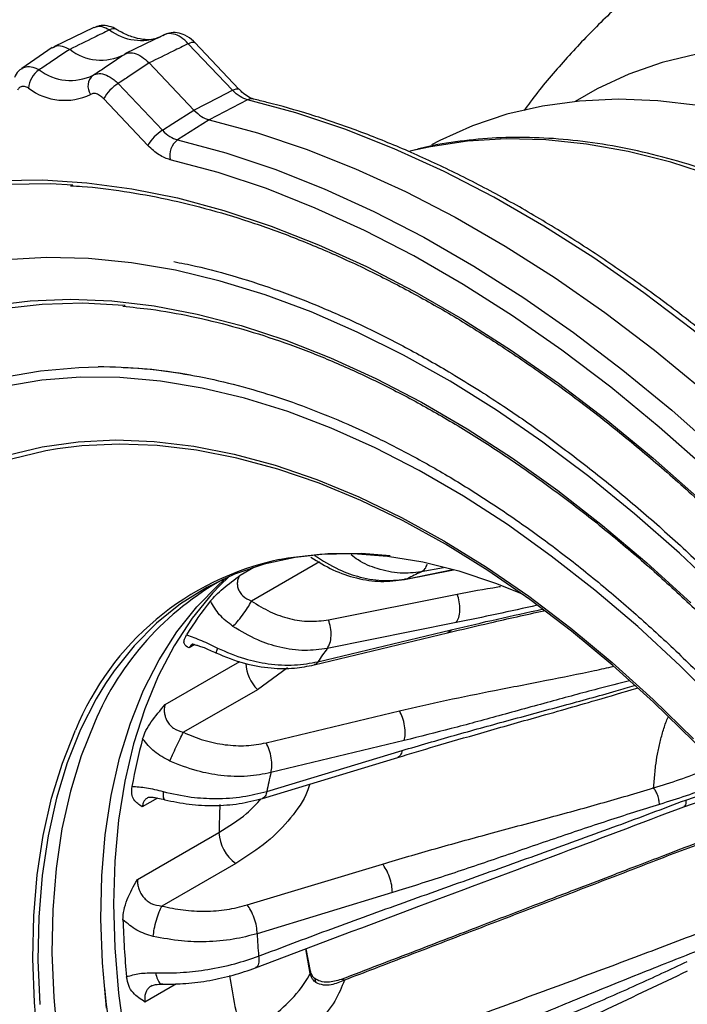
# Model space of a CAD drawing. Units: inches. Extents: x 0.7 to 21.3, y 0.7 to 16.3.
# Drawn here: x 12.5 to 13.8, y 11.6 to 13.5 of the extents above; entities that cross this region are included whole.
import ezdxf

# ---------------------------------------------------------------- set-up
doc = ezdxf.new("R2010")
doc.units = ezdxf.units.IN
doc.header["$MEASUREMENT"] = 0

msp = doc.modelspace()

# ---------------------------------------------------------------- linework, layer by layer
at = {"color": 7, "linetype": 'Continuous', "lineweight": 25}
for p, q in [((12.6276, 13.4964), (12.5495, 13.459)), ((12.7645, 13.4826), (12.6881, 13.4452)), ((12.5466, 13.4573), (12.4874, 13.4169)), ((12.8976, 13.3742), (12.8115, 13.465)), ((12.9101, 13.3763), (12.8241, 13.4671)), ((12.8224, 13.3354), (12.7352, 13.4275)), ((12.6748, 13.3873), (12.7611, 13.2962)), ((12.7328, 13.2667), (12.6466, 13.3578)), ((12.9269, 13.3554), (12.8518, 13.3166)), ((12.8518, 13.3166), (12.7904, 13.2775)), ((13.2325, 12.4207), (13.3279, 12.4398)), ((12.8902, 12.4263), (12.8735, 12.41)), ((13.0844, 12.3422), (13.3353, 12.3923)), ((13.0638, 12.2605), (13.3233, 12.3228)), ((13.3332, 12.3368), (13.0821, 12.2866)), ((13.0566, 12.2544), (13.3161, 12.3169)), ((12.9459, 12.2061), (12.8019, 12.123)), ((12.963, 12.1026), (13.2226, 12.165)), ((13.2321, 12.1071), (12.9724, 12.0444)), ((12.956, 11.9943), (13.2195, 12.0741)), ((12.9643, 12.0078), (13.2277, 12.0874)), ((13.7767, 11.9781), (13.8832, 12.0142)), ((12.7122, 11.836), (12.8712, 11.9278)), ((12.9039, 11.8676), (12.7599, 11.7844)), ((12.926, 11.7865), (13.1895, 11.8663)), ((13.2091, 11.8107), (12.9456, 11.7306)), ((13.0496, 11.6578), (13.0408, 11.7012))]:
    msp.add_line(p, q, dxfattribs=at)
at = {"color": 8, "linetype": 'Continuous', "lineweight": 25}
for p, q in [((13.0668, 12.455), (12.9346, 12.3787)), ((12.9127, 12.4295), (12.9391, 12.4447)), ((13.2381, 12.4224), (13.3266, 12.44)), ((13.3088, 12.4437), (13.265, 12.4357)), ((13.2381, 12.4224), (13.2324, 12.4213)), ((12.8241, 12.2939), (12.8129, 12.2874)), ((12.7662, 12.1769), (12.9116, 12.2609)), ((13.0049, 12.2484), (12.9459, 12.2061)), ((13.7802, 11.991), (13.875, 12.0231)), ((12.7515, 11.9949), (12.7217, 11.9777)), ((13.0489, 11.6532), (13.0404, 11.701)), ((12.7886, 11.6329), (12.7271, 11.5974))]:
    msp.add_line(p, q, dxfattribs=at)
at = {"color": 8, "linetype": 'Continuous', "lineweight": 25, "flags": 128}
for points in [[(12.8115, 13.465), (12.8153, 13.4668), (12.8186, 13.4679), (12.8213, 13.4682), (12.8233, 13.4677), (12.8241, 13.4671)], [(14.5862, 13.2659), (14.5031, 13.311), (14.4204, 13.3504), (14.3382, 13.3838), (14.2568, 13.4112), (14.1766, 13.4324), (14.0978, 13.4474), (14.0207, 13.4562), (13.9456, 13.4587), (13.8726, 13.4549), (13.8021, 13.4448), (13.7344, 13.4284), (13.6695, 13.4059), (13.6078, 13.3772), (13.5648, 13.3525)], [(12.8976, 13.3742), (12.9013, 13.376), (12.9046, 13.377), (12.9073, 13.3773), (12.9093, 13.3769), (12.91, 13.3764)], [(13.8348, 13.2069), (13.751, 13.234), (13.6684, 13.2549), (13.5873, 13.2695), (13.5079, 13.2777), (13.4306, 13.2796), (13.3554, 13.275), (13.2829, 13.2642), (13.2432, 13.2553)], [(12.4446, 13.1985), (12.5282, 13.1994), (12.6138, 13.194), (12.7013, 13.1823), (12.7904, 13.1643), (12.8809, 13.14), (12.9726, 13.1096), (13.0652, 13.0731), (13.1584, 13.0306), (13.252, 12.9822), (13.3457, 12.9281), (13.4393, 12.8684), (13.5325, 12.8033), (13.6251, 12.7329), (13.7168, 12.6575), (13.8073, 12.5772)], [(13.8544, 12.39), (13.7682, 12.4719), (13.6806, 12.5491), (13.5918, 12.6214), (13.5022, 12.6886), (13.412, 12.7506), (13.3215, 12.8071), (13.2309, 12.858), (13.1405, 12.9031), (13.0506, 12.9423), (12.9614, 12.9755), (12.8732, 13.0025), (12.7862, 13.0234), (12.7008, 13.038), (12.6171, 13.0462), (12.5354, 13.0482), (12.4559, 13.0438)], [(12.4276, 12.9549), (12.5035, 12.9641), (12.5818, 12.967), (12.6623, 12.9637), (12.7448, 12.954), (12.8289, 12.938), (12.9144, 12.9158), (13.0011, 12.8875), (13.0887, 12.8531), (13.177, 12.8127), (13.2656, 12.7665), (13.3543, 12.7146), (13.4428, 12.6571), (13.531, 12.5943), (13.6184, 12.5263), (13.7048, 12.4533), (13.79, 12.3755)], [(13.839, 12.1835), (13.7693, 12.2528), (13.6869, 12.3289), (13.6032, 12.4002), (13.5185, 12.4666), (13.4331, 12.5277), (13.3472, 12.5833), (13.2612, 12.6333), (13.1753, 12.6776), (13.0898, 12.7158), (13.005, 12.7481), (12.9212, 12.7741), (12.8387, 12.7939), (12.7576, 12.8073), (12.6784, 12.8144), (12.6012, 12.815), (12.5264, 12.8093), (12.4541, 12.7972)], [(12.4592, 12.6632), (12.5268, 12.6793), (12.5972, 12.6892), (12.67, 12.6927), (12.745, 12.6899), (12.822, 12.6807), (12.9007, 12.6653), (12.9807, 12.6436), (13.0619, 12.6157), (13.1439, 12.5818), (13.2264, 12.5419), (13.3092, 12.4963), (13.392, 12.445), (13.4744, 12.3882), (13.5562, 12.3261), (13.6371, 12.259), (13.7169, 12.1871), (13.7951, 12.1106)], [(12.5567, 12.6754), (12.5341, 12.6715), (12.4668, 12.6555), (12.4024, 12.6332), (12.3412, 12.6049), (12.2834, 12.5705), (12.2292, 12.5302), (12.1787, 12.4842), (12.1322, 12.4325), (12.0898, 12.3755), (12.0516, 12.3132), (12.0179, 12.2459)], [(12.8735, 12.41), (12.8584, 12.3939), (12.819, 12.3454), (12.7838, 12.2915), (12.753, 12.2326), (12.7266, 12.1689), (12.7049, 12.1006), (12.688, 12.0281), (12.6758, 11.9518), (12.6684, 11.8718), (12.666, 11.7887), (12.6684, 11.7028), (12.6758, 11.6144), (12.688, 11.5239)], [(12.6503, 12.2182), (12.6319, 12.188), (12.6015, 12.1282)], [(12.5196, 11.508), (12.5117, 11.5963), (12.5087, 11.6822), (12.5105, 11.7654), (12.5172, 11.8454), (12.5287, 11.922), (12.545, 11.9946), (12.5661, 12.0632), (12.5917, 12.1272)], [(12.6015, 12.1282), (12.5757, 12.0636), (12.5546, 11.9945), (12.5382, 11.9211), (12.5268, 11.8439), (12.5203, 11.763), (12.5187, 11.679), (12.5222, 11.5923)]]:
    msp.add_lwpolyline(points, dxfattribs=at)
at = {"color": 7, "linetype": 'Continuous', "lineweight": 25, "flags": 128}
for points in [[(12.8224, 13.3354), (12.8703, 13.3601), (12.8976, 13.3742)], [(13.9841, 12.7451), (13.89, 12.8285), (13.7947, 12.9068), (13.6984, 12.9798), (13.6015, 13.0475), (13.5042, 13.1095), (13.4068, 13.1657), (13.3095, 13.216), (13.2126, 13.2603), (13.1164, 13.2983), (13.0211, 13.3301), (12.9269, 13.3554)], [(13.8047, 13.3443), (13.7257, 13.3537), (13.6486, 13.3567), (13.5737, 13.3533), (13.5014, 13.3435), (13.4317, 13.3274), (13.365, 13.305), (13.3015, 13.2764), (13.2854, 13.2679)], [(12.7611, 13.2962), (12.7814, 13.3092), (12.8224, 13.3354)], [(12.8518, 13.3166), (12.9459, 13.2912), (13.0412, 13.2594), (13.1374, 13.2213), (13.2342, 13.1771), (13.3315, 13.1268), (13.4289, 13.0706), (13.5261, 13.0086), (13.623, 12.941), (13.7192, 12.868), (13.8145, 12.7898), (13.9086, 12.7066)], [(12.7904, 13.2775), (12.8845, 13.2521), (12.9799, 13.2203), (13.0761, 13.1823), (13.173, 13.1381), (13.2703, 13.0878), (13.3677, 13.0315), (13.465, 12.9695), (13.5618, 12.9019), (13.6581, 12.8288), (13.7534, 12.7505), (13.8475, 12.6672)], [(13.8214, 12.6356), (13.7284, 12.718), (13.6341, 12.7954), (13.539, 12.8676), (13.4432, 12.9345), (13.347, 12.9958), (13.2507, 13.0514), (13.1545, 13.1011), (13.0587, 13.1448), (12.9636, 13.1825), (12.8694, 13.2139), (12.7763, 13.2389)], [(12.5866, 13.1896), (12.5428, 13.1916), (12.4597, 13.1906), (12.3791, 13.1834), (12.3009, 13.1699), (12.2255, 13.1502), (12.1531, 13.1243), (12.0839, 13.0923), (12.018, 13.0542), (11.9557, 13.0103), (11.897, 12.9605), (11.8423, 12.9051), (11.7915, 12.8441), (11.745, 12.7779), (11.7354, 12.7628)], [(12.6885, 12.9548), (12.6866, 12.955), (12.6057, 12.9591), (12.527, 12.9569), (12.4506, 12.9483), (12.377, 12.9333), (12.3062, 12.912), (12.2385, 12.8845), (12.1741, 12.8509), (12.1132, 12.8112), (12.0561, 12.7656), (12.0027, 12.7142), (11.9535, 12.6571), (11.9084, 12.5947), (11.8917, 12.5684)], [(11.9202, 12.3604), (11.9202, 12.3604), (11.9553, 12.4306), (11.9948, 12.4958), (12.0386, 12.5557), (12.0866, 12.6103), (12.1385, 12.6592), (12.1943, 12.7024), (12.2537, 12.7397), (12.3165, 12.771), (12.3825, 12.7962), (12.4516, 12.8151), (12.5235, 12.8278), (12.598, 12.8342), (12.6356, 12.835)], [(14.2171, 11.5701), (14.1535, 11.6673), (14.0869, 11.7618), (14.0176, 11.8532), (13.9458, 11.9412), (13.8717, 12.0255), (13.7956, 12.1059), (13.7177, 12.1819), (13.6384, 12.2534), (13.5579, 12.3202), (13.4766, 12.3819), (13.3946, 12.4384), (13.3123, 12.4894), (13.2299, 12.5349), (13.1478, 12.5745), (13.0662, 12.6083), (12.9855, 12.636), (12.9059, 12.6575), (12.8277, 12.6729), (12.7511, 12.682), (12.6765, 12.6848), (12.604, 12.6813), (12.5567, 12.6754)], [(13.2049, 12.4669), (13.1485, 12.4714), (13.0829, 12.4709), (13.0197, 12.464), (12.9592, 12.4507), (12.9016, 12.4311), (12.8473, 12.4053), (12.7964, 12.3734), (12.7492, 12.3355), (12.706, 12.2918), (12.6668, 12.2426), (12.6503, 12.2182)], [(12.9886, 12.4598), (13.0052, 12.4629), (13.0676, 12.4704), (13.1325, 12.4716), (13.1994, 12.4665), (13.2681, 12.4552), (13.3383, 12.4376), (13.4097, 12.4138), (13.4603, 12.3936)], [(12.6523, 11.5854), (12.6444, 11.6738), (12.6413, 11.7598), (12.6431, 11.843), (12.6498, 11.9231), (12.6614, 11.9997), (12.6777, 12.0724), (12.6988, 12.141), (12.7244, 12.2051), (12.7546, 12.2645), (12.7892, 12.3188), (12.8279, 12.3678), (12.8707, 12.4114), (12.8853, 12.4242)], [(12.6285, 12.1418), (12.6027, 12.0773), (12.5817, 12.0082), (12.5654, 11.9349), (12.5539, 11.8578), (12.5474, 11.7771), (12.5459, 11.6932), (12.5493, 11.6065), (12.5576, 11.5174)], [(12.6481, 11.6252), (12.6516, 11.5927), (12.6644, 11.5017), (12.6821, 11.409), (12.7044, 11.3152), (12.7314, 11.2207), (12.7629, 11.1258), (12.7988, 11.0309), (12.8389, 10.9366), (12.883, 10.8432), (12.931, 10.7511), (12.9825, 10.6608), (13.0375, 10.5727), (13.0955, 10.4871), (13.1565, 10.4044), (13.2201, 10.3251), (13.286, 10.2493), (13.3539, 10.1776), (13.4236, 10.1102), (13.4947, 10.0475), (13.5669, 9.9896), (13.6113, 9.9568)]]:
    msp.add_lwpolyline(points, dxfattribs=at)
at = {"color": 8, "linetype": 'Continuous', "lineweight": 25}
for centre, radius, start, end in [((12.6657, 13.4798), 0.0143, 64.7406, 122.8157), ((12.7198, 13.5751), 0.1038, 233.3791, 291.0659), ((12.935, 13.3403), 0.0172, 77.6383, 118.1112), ((12.6341, 11.8081), 1.027, 79.8007, 89.9125), ((13.1045, 11.9185), 0.5536, 102.0822, 157.8467), ((13.0012, 12.2609), 0.0778, 182.6321, 224.7181), ((14.244, 11.9085), 1.3729, 176.9121, 179.1949), ((14.8611, 11.9575), 1.9932, 188.9023, 192.4181)]:
    msp.add_arc(centre, radius, start, end, dxfattribs=at)
at = {"color": 7, "linetype": 'Continuous', "lineweight": 25}
for centre, radius, start, end in [((12.6415, 13.5315), 0.0985, 231.8354, 296.8603), ((12.5476, 13.3749), 0.0473, 124.2614, 175.9822), ((12.5819, 13.4941), 0.1007, 232.7394, 295.9563), ((12.6436, 13.3824), 0.0276, 129.6907, 215.664), ((12.5705, 13.4704), 0.1158, 232.7394, 295.9563), ((12.716, 13.3197), 0.0792, 121.3711, 151.2404), ((12.8023, 13.2286), 0.0792, 121.3711, 151.2404), ((12.8133, 13.2472), 0.038, 127.1559, 192.5951), ((13.453, 12.0213), 0.455, 114.4098, 118.1851), ((13.1615, 11.916), 0.5788, 119.0966, 157.0437), ((13.3411, 11.9876), 0.6244, 141.182, 148.6167), ((13.5204, 11.9591), 0.5471, 143.2301, 146.5686), ((13.6995, 11.8436), 1.0128, 164.7302, 170.1151), ((13.8348, 11.8328), 0.8879, 166.2139, 168.6314), ((12.9485, 11.9308), 0.0774, 182.1805, 234.7999), ((14.311, 11.8036), 1.6274, 181.617, 185.5417), ((14.3711, 11.7978), 1.4271, 182.6984, 184.4603)]:
    msp.add_arc(centre, radius, start, end, dxfattribs=at)
for points, knots in [([(13.9116, 13.7318), (13.9085, 13.7301), (13.8773, 13.7133), (13.8212, 13.6762), (13.7438, 13.6206), (13.6707, 13.5598), (13.6015, 13.4947), (13.5371, 13.4251), (13.4918, 13.3716), (13.4694, 13.3404), (13.4655, 13.3349)], [0, 0, 0, 0, 0.01761, 0.176362, 0.334585, 0.492455, 0.650177, 0.807964, 0.96604, 1, 1, 1, 1]), ([(12.6579, 13.4918), (12.648, 13.4869), (12.6222, 13.4743), (12.5964, 13.4617), (12.5806, 13.454)], [0, 0, 0, 0, 0.386395, 1, 1, 1, 1]), ([(12.6579, 13.4918), (12.6531, 13.4941), (12.6434, 13.4988), (12.6329, 13.4993), (12.6288, 13.4963), (12.628, 13.4957)], [0, 0, 0, 0, 0.446783, 0.893689, 1, 1, 1, 1]), ([(12.6718, 13.4924), (12.6707, 13.4931), (12.665, 13.4969), (12.6537, 13.5001), (12.6408, 13.5011), (12.6342, 13.4982), (12.6323, 13.4974)], [0, 0, 0, 0, 0.091968, 0.483946, 0.850517, 1, 1, 1, 1]), ([(12.7517, 13.4764), (12.7479, 13.4751), (12.7397, 13.4724), (12.7227, 13.4728), (12.702, 13.4776), (12.6842, 13.4854), (12.6741, 13.4913), (12.6718, 13.4926)], [0, 0, 0, 0, 0.200802, 0.436015, 0.687176, 0.929829, 1, 1, 1, 1]), ([(12.824, 13.4669), (12.8232, 13.4679), (12.8178, 13.474), (12.8064, 13.4817), (12.7902, 13.487), (12.7747, 13.487), (12.7659, 13.4826), (12.7618, 13.4806)], [0, 0, 0, 0, 0.050833, 0.340939, 0.576121, 0.79796, 1, 1, 1, 1]), ([(12.8115, 13.465), (12.8068, 13.4695), (12.7974, 13.4784), (12.7824, 13.4848), (12.7706, 13.4853), (12.7649, 13.4824), (12.7628, 13.4814)], [0, 0, 0, 0, 0.281656, 0.563391, 0.844908, 1, 1, 1, 1]), ([(12.5806, 13.454), (12.5679, 13.4455), (12.548, 13.4321), (12.5282, 13.4188), (12.521, 13.414)], [0, 0, 0, 0, 0.63975, 1, 1, 1, 1]), ([(12.5472, 13.4565), (12.5489, 13.4578), (12.5539, 13.4617), (12.5658, 13.4614), (12.5757, 13.4565), (12.5806, 13.454)], [0, 0, 0, 0, 0.214105, 0.60706, 1, 1, 1, 1]), ([(12.8115, 13.465), (12.8017, 13.4602), (12.7762, 13.4477), (12.7508, 13.4352), (12.7352, 13.4275)], [0, 0, 0, 0, 0.386393, 1, 1, 1, 1]), ([(12.626, 13.4036), (12.6332, 13.4084), (12.6532, 13.4217), (12.6732, 13.4351), (12.686, 13.4436)], [0, 0, 0, 0, 0.36025, 1, 1, 1, 1]), ([(12.686, 13.4436), (12.6882, 13.4447), (12.6939, 13.4477), (12.7058, 13.4472), (12.7208, 13.4408), (12.7304, 13.4319), (12.7352, 13.4275)], [0, 0, 0, 0, 0.1654011, 0.44347, 0.72174, 1, 1, 1, 1]), ([(12.4877, 13.4163), (12.4863, 13.4155), (12.4805, 13.4124), (12.4754, 13.4058), (12.4733, 13.4), (12.4729, 13.3989)], [0, 0, 0, 0, 0.204329, 0.848779, 1, 1, 1, 1]), ([(12.7352, 13.4275), (12.7223, 13.4189), (12.7022, 13.4055), (12.682, 13.3921), (12.6748, 13.3873)], [0, 0, 0, 0, 0.639751, 1, 1, 1, 1]), ([(12.626, 13.4036), (12.6297, 13.4051), (12.6371, 13.4082), (12.6517, 13.4046), (12.6647, 13.3969), (12.6721, 13.3898), (12.6748, 13.3873)], [0, 0, 0, 0, 0.281016, 0.562111, 0.842988, 1, 1, 1, 1]), ([(12.5004, 13.3782), (12.499, 13.379), (12.495, 13.3811), (12.4887, 13.3821), (12.4824, 13.3802), (12.48, 13.3763), (12.4787, 13.3744)], [0, 0, 0, 0, 0.157042, 0.4379, 0.718955, 1, 1, 1, 1]), ([(12.9385, 13.3572), (12.9382, 13.3573), (12.936, 13.3575), (12.9276, 13.3614), (12.9178, 13.3683), (12.9121, 13.3746), (12.9102, 13.3765)], [0, 0, 0, 0, 0.063473, 0.450991, 0.826522, 1, 1, 1, 1]), ([(12.6466, 13.3578), (12.6452, 13.3591), (12.6414, 13.3628), (12.6347, 13.3669), (12.6271, 13.3687), (12.6232, 13.3671), (12.6212, 13.3663)], [0, 0, 0, 0, 0.157042, 0.4379, 0.718955, 1, 1, 1, 1]), ([(12.9269, 13.3554), (12.922, 13.3572), (12.9122, 13.3606), (12.9024, 13.3697), (12.8976, 13.3742)], [0, 0, 0, 0, 0.500003, 1, 1, 1, 1]), ([(13.9973, 12.7466), (13.982, 12.7605), (13.9375, 12.8009), (13.863, 12.8644), (13.7737, 12.9357), (13.6835, 13.0023), (13.5928, 13.0641), (13.5018, 13.1211), (13.4106, 13.173), (13.3194, 13.2197), (13.2286, 13.2612), (13.1382, 13.2972), (13.0501, 13.3272), (12.9838, 13.3461), (12.9474, 13.355), (12.9387, 13.3571)], [0, 0, 0, 0, 0.044725, 0.129659, 0.21461, 0.299575, 0.384554, 0.469546, 0.554549, 0.639561, 0.724578, 0.809591, 0.894594, 0.97504, 1, 1, 1, 1]), ([(12.8224, 13.3354), (12.8273, 13.3308), (12.8369, 13.3218), (12.8468, 13.3183), (12.8518, 13.3166)], [0, 0, 0, 0, 0.500003, 1, 1, 1, 1]), ([(12.7611, 13.2962), (12.7658, 13.2917), (12.7754, 13.2825), (12.7854, 13.2792), (12.7904, 13.2775)], [0, 0, 0, 0, 0.500003, 1, 1, 1, 1]), ([(15.3289, 9.6653), (15.3324, 9.6688), (15.3523, 9.6883), (15.3849, 9.7286), (15.4262, 9.7863), (15.4634, 9.8492), (15.4967, 9.9164), (15.5258, 9.9879), (15.5507, 10.0636), (15.5713, 10.143), (15.5876, 10.2261), (15.5995, 10.3126), (15.607, 10.4021), (15.61, 10.4944), (15.6085, 10.5893), (15.6026, 10.6864), (15.5923, 10.7854), (15.5776, 10.8862), (15.5586, 10.9883), (15.5353, 11.0915), (15.5078, 11.1954), (15.4762, 11.2998), (15.4405, 11.4044), (15.401, 11.5088), (15.3577, 11.6128), (15.3107, 11.716), (15.2602, 11.8182), (15.2063, 11.919), (15.1492, 12.0182), (15.089, 12.1154), (15.026, 12.2104), (14.9603, 12.3029), (14.8921, 12.3927), (14.8216, 12.4793), (14.749, 12.5627), (14.6745, 12.6426), (14.5983, 12.7186), (14.5207, 12.7907), (14.4419, 12.8585), (14.3621, 12.922), (14.2815, 12.9808), (14.2004, 13.0348), (14.1189, 13.0839), (14.0374, 13.1278), (13.9561, 13.1666), (13.8752, 13.1999), (13.7949, 13.2278), (13.7155, 13.2501), (13.6372, 13.2667), (13.5604, 13.2776), (13.4851, 13.2828), (13.4117, 13.2823), (13.3405, 13.2757), (13.286, 13.2671), (13.2562, 13.2588), (13.2485, 13.2567)], [0, 0, 0, 0, 0.004207, 0.023389, 0.042608, 0.061865, 0.081163, 0.100497, 0.119861, 0.13925, 0.158656, 0.178076, 0.197503, 0.216933, 0.236365, 0.255796, 0.275224, 0.294648, 0.31407, 0.333487, 0.352901, 0.372312, 0.39172, 0.411125, 0.430529, 0.44993, 0.46933, 0.48873, 0.508129, 0.527528, 0.546927, 0.566328, 0.58573, 0.605134, 0.62454, 0.643949, 0.663362, 0.682778, 0.702198, 0.721622, 0.741051, 0.760485, 0.779922, 0.799363, 0.818806, 0.83825, 0.85769, 0.877124, 0.896546, 0.915951, 0.935332, 0.954683, 0.973996, 0.993269, 1, 1, 1, 1]), ([(12.7763, 13.2389), (12.7727, 13.24), (12.7656, 13.2421), (12.7545, 13.2483), (12.7434, 13.2563), (12.7364, 13.2632), (12.7328, 13.2667)], [0, 0, 0, 0, 0.246379, 0.499997, 0.746378, 1, 1, 1, 1]), ([(12.5821, 13.188), (12.5897, 13.1877), (12.6239, 13.1862), (12.6865, 13.1779), (12.7697, 13.163), (12.8544, 13.1421), (12.9402, 13.1158), (13.0269, 13.084), (13.1143, 13.0468), (13.2022, 13.0042), (13.2904, 12.9565), (13.3786, 12.9037), (13.4667, 12.846), (13.5544, 12.7834), (13.6415, 12.7161), (13.7278, 12.6443), (13.8104, 12.571), (13.8634, 12.5197), (13.8885, 12.4954)], [0, 0, 0, 0, 0.0188313, 0.0847843, 0.1506975, 0.2165795, 0.2824379, 0.3482799, 0.4141112, 0.4799365, 0.5457593, 0.611582, 0.6774063, 0.7432337, 0.809065, 0.874901, 0.9407417, 1, 1, 1, 1]), ([(12.2747, 13.161), (12.2589, 13.1564), (12.2189, 13.1447), (12.1578, 13.1196), (12.0913, 13.0865), (12.0281, 13.0478), (11.9681, 13.004), (11.9116, 12.9549), (11.8586, 12.9008), (11.8093, 12.8417), (11.7637, 12.7778), (11.7221, 12.7092), (11.6845, 12.6361), (11.651, 12.5586), (11.6217, 12.477), (11.5967, 12.3914), (11.5761, 12.302), (11.56, 12.2092), (11.5483, 12.1132), (11.5412, 12.0141), (11.5385, 11.9124), (11.5403, 11.8082), (11.5467, 11.7018), (11.5574, 11.5935), (11.5726, 11.4835), (11.5922, 11.3721), (11.6161, 11.2596), (11.6442, 11.1463), (11.6765, 11.0325), (11.7129, 10.9183), (11.7533, 10.8041), (11.7975, 10.6903), (11.8456, 10.5769), (11.8973, 10.4644), (11.9525, 10.3529), (12.0111, 10.2429), (12.0729, 10.1345), (12.1379, 10.0279), (12.2057, 9.9236), (12.2764, 9.8216), (12.3496, 9.7223), (12.4253, 9.626), (12.5032, 9.5328), (12.5832, 9.4429), (12.665, 9.3567), (12.7485, 9.2743), (12.8335, 9.1959), (12.9197, 9.1217), (13.007, 9.0519), (13.0952, 8.9867), (13.184, 8.9263), (13.2733, 8.8708), (13.3628, 8.8203), (13.4523, 8.775), (13.5417, 8.7351), (13.6306, 8.7007), (13.7188, 8.6718), (13.8062, 8.6485), (13.8925, 8.631), (13.9774, 8.6193), (14.0607, 8.6134), (14.1422, 8.6133), (14.2216, 8.6191), (14.2987, 8.6306), (14.3734, 8.6479), (14.4453, 8.6709), (14.5143, 8.6994), (14.5803, 8.7334), (14.6432, 8.7726), (14.7025, 8.8174), (14.7492, 8.8577), (14.7746, 8.8848), (14.7827, 8.8934)], [0, 0, 0, 0, 0.009326, 0.0235553, 0.0377515, 0.0519288, 0.0661017, 0.0802829, 0.0944879, 0.1087292, 0.1230158, 0.1373523, 0.1517391, 0.1661731, 0.1806488, 0.1951593, 0.2096973, 0.2242557, 0.2388281, 0.2534094, 0.2679952, 0.2825819, 0.2971669, 0.3117487, 0.3263264, 0.3408994, 0.3554677, 0.3700313, 0.3845904, 0.3991452, 0.4136963, 0.4282442, 0.4427893, 0.4573322, 0.4718734, 0.4864136, 0.5009533, 0.5154931, 0.5300334, 0.5445748, 0.5591179, 0.5736633, 0.5882115, 0.6027631, 0.6173187, 0.6318788, 0.6464439, 0.6610144, 0.6755905, 0.6901726, 0.7047604, 0.7193537, 0.7339517, 0.7485533, 0.7631562, 0.777757, 0.7923516, 0.806935, 0.8215009, 0.8360421, 0.8505509, 0.8650196, 0.8794413, 0.8938115, 0.9081288, 0.9223959, 0.9366202, 0.950813, 0.9649889, 0.979162, 0.9933455, 1, 1, 1, 1]), ([(12.7832, 13.0403), (12.7973, 13.0376), (12.8378, 13.0298), (12.9064, 13.0109), (12.9884, 12.9841), (13.0715, 12.9517), (13.1554, 12.914), (13.2397, 12.8711), (13.3131, 12.8297), (13.3583, 12.8016), (13.3753, 12.7911)], [0, 0, 0, 0, 0.075066, 0.215554, 0.355825, 0.495953, 0.635996, 0.775999, 0.915992, 1, 1, 1, 1]), ([(12.6838, 12.9532), (12.702, 12.9515), (12.7458, 12.9474), (12.8172, 12.9344), (12.8973, 12.9151), (12.9786, 12.8902), (13.0608, 12.8598), (13.1437, 12.824), (13.227, 12.7829), (13.3106, 12.7366), (13.3943, 12.6853), (13.4777, 12.6291), (13.5606, 12.5681), (13.6429, 12.5024), (13.7235, 12.4333), (13.776, 12.384), (13.8019, 12.3597)], [0, 0, 0, 0, 0.052021, 0.125202, 0.19834, 0.271447, 0.344533, 0.417604, 0.490669, 0.563731, 0.636792, 0.709857, 0.782925, 0.856, 0.92908, 1, 1, 1, 1]), ([(12.2649, 12.893), (12.2611, 12.8914), (12.2357, 12.8806), (12.1913, 12.8551), (12.1322, 12.8166), (12.0768, 12.7723), (12.0248, 12.723), (11.9765, 12.6687), (11.9319, 12.6096), (11.8911, 12.5457), (11.8544, 12.4773), (11.8217, 12.4044), (11.7933, 12.3274), (11.7692, 12.2463), (11.7494, 12.1615), (11.7341, 12.0733), (11.7233, 11.9818), (11.7171, 11.8873), (11.7153, 11.7902), (11.718, 11.6907), (11.7253, 11.5891), (11.7369, 11.4857), (11.753, 11.3807), (11.7735, 11.2744), (11.7982, 11.1672), (11.8272, 11.0594), (11.8602, 10.9511), (11.8973, 10.8427), (11.9384, 10.7345), (11.9832, 10.6268), (12.0317, 10.5199), (12.0837, 10.4141), (12.1392, 10.3096), (12.1979, 10.2067), (12.2597, 10.1058), (12.3244, 10.007), (12.3919, 9.9107), (12.462, 9.8171), (12.5344, 9.7265), (12.609, 9.6391), (12.6856, 9.5551), (12.764, 9.4749), (12.844, 9.3986), (12.9254, 9.3263), (13.0079, 9.2585), (13.0914, 9.1951), (13.1756, 9.1365), (13.2604, 9.0827), (13.3454, 9.0339), (13.4305, 8.9904), (13.5154, 8.9522), (13.6, 8.9194), (13.6839, 8.8922), (13.7669, 8.8707), (13.8488, 8.855), (13.9293, 8.845), (14.0082, 8.841), (14.0851, 8.8427), (14.16, 8.8503), (14.2324, 8.8637), (14.3022, 8.8828), (14.3693, 8.9075), (14.4331, 8.938), (14.4803, 8.9644), (14.5051, 8.9824), (14.5108, 8.9865)], [0, 0, 0, 0, 0.0027644, 0.0186651, 0.0345488, 0.0504326, 0.0663363, 0.0822791, 0.0982759, 0.1143355, 0.1304607, 0.1466491, 0.1628939, 0.1791861, 0.1955158, 0.2118731, 0.2282494, 0.2446372, 0.2610307, 0.277425, 0.2938166, 0.3102036, 0.3265851, 0.3429605, 0.3593296, 0.3756927, 0.39205, 0.4084023, 0.42475, 0.4410939, 0.4574348, 0.4737735, 0.4901106, 0.5064471, 0.5227838, 0.5391212, 0.5554601, 0.5718014, 0.5881459, 0.6044943, 0.6208475, 0.6372062, 0.6535711, 0.669943, 0.6863222, 0.7027091, 0.7191037, 0.7355057, 0.7519143, 0.7683278, 0.7847437, 0.801157, 0.8175621, 0.8339521, 0.8503182, 0.8666501, 0.8829373, 0.8991694, 0.9153378, 0.9314378, 0.9474698, 0.9634405, 0.9793627, 0.9952546, 1, 1, 1, 1]), ([(12.6845, 12.8341), (12.6911, 12.8339), (12.7212, 12.8332), (12.7769, 12.8263), (12.8513, 12.8134), (12.9273, 12.7946), (13.0045, 12.7704), (13.0828, 12.7409), (13.1618, 12.706), (13.2414, 12.666), (13.3214, 12.6208), (13.4015, 12.5706), (13.4814, 12.5155), (13.5609, 12.4558), (13.6398, 12.3914), (13.7179, 12.3227), (13.7949, 12.2498), (13.8704, 12.1729), (13.9441, 12.0929), (13.9916, 12.0369), (14.0151, 12.0092)], [0, 0, 0, 0, 0.016283, 0.074727, 0.132952, 0.191011, 0.248951, 0.306813, 0.364628, 0.42242, 0.480207, 0.537998, 0.595804, 0.653629, 0.711477, 0.76935, 0.827249, 0.885171, 0.943115, 1, 1, 1, 1]), ([(13.3753, 12.7911), (13.3901, 12.7816), (13.4332, 12.754), (13.5044, 12.7046), (13.5885, 12.6415), (13.6721, 12.5737), (13.7548, 12.5015), (13.8364, 12.4251), (13.9168, 12.3447), (13.9956, 12.2605), (14.0726, 12.1728), (14.1477, 12.0816), (14.2207, 11.9874), (14.2913, 11.8902), (14.3594, 11.7905), (14.4248, 11.6884), (14.4872, 11.5843), (14.5466, 11.4783), (14.6028, 11.3709), (14.6556, 11.2622), (14.7049, 11.1525), (14.7505, 11.0423), (14.7924, 10.9316), (14.8304, 10.821), (14.8645, 10.7105), (14.8945, 10.6007), (14.9204, 10.4916), (14.9421, 10.3837), (14.9596, 10.2772), (14.9728, 10.1725), (14.9817, 10.0697), (14.9864, 9.9692), (14.9867, 9.8712), (14.9828, 9.776), (14.9746, 9.6839), (14.9622, 9.595), (14.9456, 9.5098), (14.9266, 9.433), (14.9113, 9.3866), (14.9045, 9.3659)], [0, 0, 0, 0, 0.014426, 0.041908, 0.069401, 0.096903, 0.124416, 0.151938, 0.17947, 0.207012, 0.234561, 0.262118, 0.289682, 0.31725, 0.344823, 0.372399, 0.399977, 0.427555, 0.455133, 0.482708, 0.510281, 0.537849, 0.565411, 0.592967, 0.620514, 0.648053, 0.675582, 0.7031, 0.730606, 0.758101, 0.785584, 0.813055, 0.840515, 0.867968, 0.895415, 0.922862, 0.950312, 0.977776, 1, 1, 1, 1]), ([(11.7503, 12.5324), (11.7446, 12.5194), (11.728, 12.4817), (11.7038, 12.4163), (11.6791, 12.3348), (11.6588, 12.2495), (11.6427, 12.1607), (11.6311, 12.0686), (11.6238, 11.9734), (11.6209, 11.8754), (11.6225, 11.7748), (11.6285, 11.672), (11.6389, 11.5671), (11.6536, 11.4605), (11.6727, 11.3525), (11.696, 11.2432), (11.7236, 11.1331), (11.7553, 11.0223), (11.791, 10.9112), (11.8307, 10.8), (11.8743, 10.6891), (11.9216, 10.5788), (11.9725, 10.4693), (12.0269, 10.3609), (12.0847, 10.2538), (12.1456, 10.1485), (12.2096, 10.0451), (12.2764, 9.9439), (12.346, 9.8452), (12.418, 9.7492), (12.4924, 9.6562), (12.5689, 9.5664), (12.6473, 9.4801), (12.7275, 9.3975), (12.8092, 9.3188), (12.8922, 9.2442), (12.9763, 9.1739), (13.0613, 9.1081), (13.147, 9.0469), (13.233, 8.9906), (13.3194, 8.9392), (13.4057, 8.893), (13.4917, 8.852), (13.5774, 8.8164), (13.6623, 8.7861), (13.7463, 8.7616), (13.8192, 8.7442), (13.8635, 8.7375), (13.8806, 8.7348)], [0, 0, 0, 0, 0.011675, 0.03379, 0.055914, 0.078049, 0.100191, 0.122339, 0.144489, 0.166641, 0.188793, 0.210945, 0.233095, 0.255244, 0.277391, 0.299536, 0.32168, 0.343822, 0.365962, 0.388102, 0.41024, 0.432377, 0.454513, 0.476649, 0.498784, 0.52092, 0.543055, 0.565191, 0.587327, 0.609464, 0.631601, 0.65374, 0.67588, 0.698021, 0.720164, 0.742309, 0.764456, 0.786605, 0.808756, 0.830909, 0.853064, 0.87522, 0.897378, 0.919535, 0.941692, 0.963845, 0.985994, 1, 1, 1, 1]), ([(13.05, 12.4646), (13.0642, 12.4557), (13.0927, 12.438), (13.1394, 12.4223), (13.187, 12.415), (13.2173, 12.4188), (13.2325, 12.4207)], [0, 0, 0, 0, 0.247294, 0.495632, 0.747268, 1, 1, 1, 1]), ([(13.0571, 12.4678), (13.0727, 12.4579), (13.1014, 12.4397), (13.1484, 12.4238), (13.1941, 12.4166), (13.2238, 12.4205), (13.2381, 12.4224)], [0, 0, 0, 0, 0.270877, 0.498121, 0.757801, 1, 1, 1, 1]), ([(12.8546, 12.379), (12.8579, 12.3827), (12.8645, 12.3901), (12.8842, 12.4076), (12.9013, 12.4207), (12.9127, 12.4295)], [0, 0, 0, 0, 0.249709, 0.498953, 1, 1, 1, 1]), ([(12.9127, 12.4295), (12.9114, 12.4277), (12.9088, 12.4244), (12.9069, 12.4176), (12.9067, 12.4104), (12.9083, 12.4027), (12.912, 12.3952), (12.9197, 12.3859), (12.9286, 12.3816), (12.9346, 12.3787)], [0, 0, 0, 0, 0.136262, 0.25765, 0.375347, 0.497485, 0.617224, 0.738622, 1, 1, 1, 1]), ([(12.8983, 12.3295), (12.889, 12.3366), (12.8708, 12.3507), (12.86, 12.3697), (12.8546, 12.379)], [0, 0, 0, 0, 0.5067295, 1, 1, 1, 1]), ([(12.8983, 12.3295), (12.901, 12.3322), (12.9067, 12.3379), (12.9171, 12.3511), (12.9272, 12.3657), (12.9322, 12.3745), (12.9346, 12.3787)], [0, 0, 0, 0, 0.2407897, 0.5, 0.7592103, 1, 1, 1, 1]), ([(12.9346, 12.3787), (12.9465, 12.3713), (12.9702, 12.3565), (13.0087, 12.3435), (13.0476, 12.3375), (13.0721, 12.3407), (13.0844, 12.3422)], [0, 0, 0, 0, 0.249094, 0.49855, 0.748222, 1, 1, 1, 1]), ([(13.3332, 12.3368), (13.335, 12.3399), (13.3388, 12.3462), (13.3409, 12.3608), (13.34, 12.3772), (13.3368, 12.3874), (13.3353, 12.3923)], [0, 0, 0, 0, 0.241753, 0.5, 0.758247, 1, 1, 1, 1]), ([(13.3161, 12.3169), (13.3439, 12.3234), (13.4066, 12.3383), (13.4693, 12.3523), (13.5043, 12.3601), (13.5044, 12.3602)], [0, 0, 0, 0, 0.441181, 0.997626, 1, 1, 1, 1]), ([(13.0821, 12.2866), (13.084, 12.2896), (13.0879, 12.2959), (13.09, 12.3106), (13.0891, 12.327), (13.0859, 12.3373), (13.0844, 12.3422)], [0, 0, 0, 0, 0.241661, 0.5, 0.758339, 1, 1, 1, 1]), ([(13.0821, 12.2866), (13.0677, 12.2846), (13.0377, 12.2805), (12.9914, 12.2871), (12.9436, 12.3022), (12.9142, 12.3199), (12.8983, 12.3295)], [0, 0, 0, 0, 0.242118, 0.501705, 0.729023, 1, 1, 1, 1]), ([(11.8994, 12.3153), (11.8906, 12.2924), (11.8725, 12.2453), (11.8504, 12.169), (11.8317, 12.0878), (11.8176, 12.0031), (11.8077, 11.9151), (11.8023, 11.8242), (11.8014, 11.7305), (11.8048, 11.6344), (11.8127, 11.5362), (11.8249, 11.436), (11.8415, 11.3344), (11.8623, 11.2314), (11.8875, 11.1275), (11.9167, 11.0229), (11.95, 10.9179), (11.9873, 10.8129), (12.0285, 10.7081), (12.0734, 10.6038), (12.1219, 10.5004), (12.1739, 10.3982), (12.2292, 10.2974), (12.2876, 10.1984), (12.349, 10.1014), (12.4132, 10.0066), (12.4801, 9.9145), (12.5493, 9.8253), (12.6208, 9.7392), (12.6943, 9.6564), (12.7696, 9.5773), (12.8465, 9.502), (12.9247, 9.4307), (13.0041, 9.3638), (13.0844, 9.3013), (13.1653, 9.2435), (13.2467, 9.1905), (13.3283, 9.1425), (13.4099, 9.0996), (13.4912, 9.0619), (13.572, 9.0297), (13.652, 9.0028), (13.731, 8.9821), (13.7869, 8.9698), (13.816, 8.9661), (13.8196, 8.9657)], [0, 0, 0, 0, 0.0224016, 0.0461396, 0.0698904, 0.0936503, 0.1174161, 0.1411853, 0.164956, 0.1887263, 0.2124955, 0.2362629, 0.2600283, 0.2837914, 0.3075525, 0.3313114, 0.3550684, 0.3788238, 0.4025776, 0.4263303, 0.450082, 0.4738331, 0.4975837, 0.5213343, 0.545085, 0.5688361, 0.5925879, 0.6163406, 0.6400945, 0.66385, 0.6876072, 0.7113665, 0.735128, 0.7588921, 0.7826587, 0.8064281, 0.8302, 0.8539745, 0.8777508, 0.9015285, 0.9253059, 0.9490813, 0.9728522, 0.9966157, 1, 1, 1, 1]), ([(12.8129, 12.2874), (12.8091, 12.2894), (12.8034, 12.2925), (12.8025, 12.3018), (12.8062, 12.3091), (12.8081, 12.3128)], [0, 0, 0, 0, 0.500861, 0.750213, 1, 1, 1, 1]), ([(12.8081, 12.3128), (12.8177, 12.3094), (12.8371, 12.3025), (12.8579, 12.2923), (12.8685, 12.2871)], [0, 0, 0, 0, 0.494241, 1, 1, 1, 1]), ([(12.8207, 12.295), (12.8206, 12.2949), (12.8205, 12.2946), (12.8229, 12.2942), (12.8271, 12.2932), (12.8335, 12.2912), (12.8458, 12.2868), (12.8572, 12.2815), (12.8652, 12.2778)], [0, 0, 0, 0, 0.107114, 0.227058, 0.354353, 0.491856, 0.643937, 1, 1, 1, 1]), ([(12.8685, 12.2871), (12.8859, 12.2796), (12.9179, 12.2657), (12.969, 12.2553), (13.0179, 12.2523), (13.0489, 12.2578), (13.0638, 12.2605)], [0, 0, 0, 0, 0.270877, 0.498121, 0.757801, 1, 1, 1, 1]), ([(12.8652, 12.2778), (12.8836, 12.2703), (12.9184, 12.2559), (12.9709, 12.2474), (13.0169, 12.2467), (13.0439, 12.252), (13.0566, 12.2544)], [0, 0, 0, 0, 0.293593, 0.557897, 0.7937, 1, 1, 1, 1]), ([(13.2195, 12.0741), (13.2437, 12.0814), (13.2975, 12.0975), (13.3862, 12.1231), (13.4907, 12.1528), (13.5925, 12.1815), (13.6591, 12.2013), (13.6858, 12.2092)], [0, 0, 0, 0, 0.156632, 0.346855, 0.570684, 0.82804, 1, 1, 1, 1]), ([(12.7225, 12.1103), (12.7244, 12.1156), (12.7281, 12.126), (12.7427, 12.1492), (12.7568, 12.1658), (12.7662, 12.1769)], [0, 0, 0, 0, 0.249709, 0.498953, 1, 1, 1, 1]), ([(12.7662, 12.1769), (12.7655, 12.1744), (12.7643, 12.1696), (12.7646, 12.1612), (12.7664, 12.1529), (12.77, 12.1447), (12.7754, 12.1372), (12.7853, 12.1283), (12.7952, 12.1251), (12.8019, 12.123)], [0, 0, 0, 0, 0.13667, 0.257723, 0.377229, 0.499039, 0.616517, 0.738985, 1, 1, 1, 1]), ([(13.2321, 12.1071), (13.2329, 12.1111), (13.2345, 12.1195), (13.2332, 12.1355), (13.2292, 12.1518), (13.2247, 12.1607), (13.2226, 12.165)], [0, 0, 0, 0, 0.241753, 0.5, 0.758247, 1, 1, 1, 1]), ([(12.7754, 12.067), (12.765, 12.0726), (12.7444, 12.0836), (12.7297, 12.1015), (12.7225, 12.1103)], [0, 0, 0, 0, 0.50673, 1, 1, 1, 1]), ([(12.7754, 12.067), (12.7771, 12.071), (12.7807, 12.0791), (12.788, 12.0948), (12.7956, 12.1106), (12.7998, 12.119), (12.8019, 12.123)], [0, 0, 0, 0, 0.24079, 0.5, 0.75921, 1, 1, 1, 1]), ([(12.8019, 12.123), (12.8151, 12.1174), (12.8415, 12.1063), (12.8832, 12.0979), (12.9247, 12.0956), (12.9502, 12.1002), (12.963, 12.1026)], [0, 0, 0, 0, 0.249094, 0.49855, 0.748222, 1, 1, 1, 1]), ([(12.9724, 12.0444), (12.9732, 12.0484), (12.9749, 12.0568), (12.9736, 12.0729), (12.9696, 12.0893), (12.9651, 12.0982), (12.963, 12.1026)], [0, 0, 0, 0, 0.2416606, 0.5, 0.7583394, 1, 1, 1, 1]), ([(12.9724, 12.0444), (12.9574, 12.0415), (12.9263, 12.0357), (12.8771, 12.0377), (12.8254, 12.047), (12.793, 12.06), (12.7754, 12.067)], [0, 0, 0, 0, 0.242118, 0.501705, 0.729023, 1, 1, 1, 1]), ([(12.7217, 11.9777), (12.7157, 11.9818), (12.7068, 11.9878), (12.7005, 12.0023), (12.7013, 12.0124), (12.7018, 12.0175)], [0, 0, 0, 0, 0.500861, 0.750213, 1, 1, 1, 1]), ([(12.7018, 12.0175), (12.7109, 12.017), (12.7294, 12.0161), (12.7512, 12.0105), (12.7622, 12.0076)], [0, 0, 0, 0, 0.494241, 1, 1, 1, 1]), ([(13.1895, 11.8663), (13.2236, 11.8764), (13.2922, 11.8966), (13.3996, 11.9259), (13.5076, 11.955), (13.6151, 11.9842), (13.6837, 12.0045), (13.7178, 12.0145)], [0, 0, 0, 0, 0.1954765, 0.3932222, 0.6066299, 0.804505, 1, 1, 1, 1]), ([(13.7291, 11.9825), (13.7289, 11.9852), (13.7285, 11.9908), (13.7259, 12), (13.7222, 12.0086), (13.7192, 12.0126), (13.7178, 12.0145)], [0, 0, 0, 0, 0.241811, 0.5, 0.758189, 1, 1, 1, 1]), ([(12.7327, 11.9959), (12.7336, 11.9962), (12.7355, 11.9969), (12.742, 11.9966), (12.7522, 11.9949), (12.761, 11.9928), (12.7658, 11.9916)], [0, 0, 0, 0, 0.2214003, 0.4528241, 0.7087319, 1, 1, 1, 1]), ([(12.7622, 12.0076), (12.7804, 12.0034), (12.814, 11.9958), (12.8671, 11.9931), (12.9175, 11.9961), (12.949, 12.004), (12.9643, 12.0078)], [0, 0, 0, 0, 0.270877, 0.498121, 0.757801, 1, 1, 1, 1]), ([(12.7658, 11.9916), (12.7814, 11.9883), (12.8128, 11.9816), (12.8621, 11.9794), (12.911, 11.9828), (12.941, 11.9904), (12.956, 11.9943)], [0, 0, 0, 0, 0.2483978, 0.4970136, 0.7482361, 1, 1, 1, 1]), ([(12.9423, 11.664), (13.0425, 11.702), (13.2353, 11.7751), (13.5146, 11.8786), (13.6919, 11.9459), (13.7767, 11.9781)], [0, 0, 0, 0, 0.361095, 0.694435, 1, 1, 1, 1]), ([(12.9483, 11.6868), (12.9929, 11.7036), (13.0843, 11.7382), (13.223, 11.7884), (13.3641, 11.8388), (13.5057, 11.8895), (13.6444, 11.9397), (13.7359, 11.9743), (13.7802, 11.991)], [0, 0, 0, 0, 0.160861, 0.329953, 0.500001, 0.669649, 0.840185, 1, 1, 1, 1]), ([(13.7291, 11.9825), (13.6952, 11.9719), (13.6271, 11.9506), (13.522, 11.9149), (13.4165, 11.8785), (13.3113, 11.8427), (13.243, 11.8213), (13.2091, 11.8107)], [0, 0, 0, 0, 0.194982, 0.392884, 0.606339, 0.804075, 1, 1, 1, 1]), ([(13.9298, 11.9583), (13.914, 11.9515), (13.8728, 11.9337), (13.8072, 11.9096), (13.7416, 11.8841), (13.6875, 11.8634), (13.6328, 11.8424), (13.5666, 11.817), (13.4796, 11.7836), (13.3734, 11.7427), (13.2479, 11.6945), (13.1578, 11.6599), (13.1095, 11.6413)], [0, 0, 0, 0, 0.059873, 0.156043, 0.236037, 0.299854, 0.353278, 0.435718, 0.54161, 0.670954, 0.823751, 1, 1, 1, 1]), ([(13.2091, 11.8107), (13.2087, 11.8154), (13.2081, 11.8251), (13.2036, 11.8412), (13.1972, 11.8561), (13.192, 11.863), (13.1895, 11.8663)], [0, 0, 0, 0, 0.241753, 0.5, 0.758247, 1, 1, 1, 1]), ([(12.6842, 11.7577), (12.6846, 11.764), (12.6853, 11.7767), (12.6944, 11.804), (12.705, 11.8232), (12.7122, 11.836)], [0, 0, 0, 0, 0.249709, 0.498953, 1, 1, 1, 1]), ([(12.7122, 11.836), (12.7123, 11.8328), (12.7126, 11.827), (12.715, 11.8178), (12.7187, 11.8093), (12.7241, 11.8012), (12.731, 11.7945), (12.7425, 11.7871), (12.7528, 11.7855), (12.7599, 11.7844)], [0, 0, 0, 0, 0.143951, 0.253382, 0.382906, 0.496503, 0.618936, 0.738407, 1, 1, 1, 1]), ([(12.7431, 11.7253), (12.7437, 11.7301), (12.7449, 11.74), (12.749, 11.7572), (12.7544, 11.7733), (12.7581, 11.7808), (12.7599, 11.7844)], [0, 0, 0, 0, 0.24079, 0.5, 0.75921, 1, 1, 1, 1]), ([(12.7599, 11.7844), (12.7737, 11.7815), (12.8012, 11.7756), (12.8444, 11.7737), (12.887, 11.7766), (12.913, 11.7832), (12.926, 11.7865)], [0, 0, 0, 0, 0.249094, 0.49855, 0.748222, 1, 1, 1, 1]), ([(12.9456, 11.7306), (12.9453, 11.7353), (12.9447, 11.745), (12.9402, 11.7612), (12.9337, 11.7762), (12.9285, 11.7832), (12.926, 11.7865)], [0, 0, 0, 0, 0.241661, 0.5, 0.758339, 1, 1, 1, 1]), ([(12.7431, 11.7253), (12.7321, 11.7286), (12.7105, 11.7352), (12.6929, 11.7503), (12.6842, 11.7577)], [0, 0, 0, 0, 0.50673, 1, 1, 1, 1]), ([(12.9456, 11.7306), (12.9303, 11.7266), (12.8988, 11.7182), (12.8483, 11.714), (12.7951, 11.7153), (12.7614, 11.7218), (12.7431, 11.7253)], [0, 0, 0, 0, 0.242118, 0.501705, 0.729023, 1, 1, 1, 1]), ([(12.9768, 11.4223), (13.0214, 11.4392), (13.113, 11.4741), (13.2529, 11.5262), (13.3958, 11.5789), (13.5388, 11.6316), (13.6787, 11.6837), (13.7704, 11.7186), (13.8149, 11.7355)], [0, 0, 0, 0, 0.160454, 0.330205, 0.500001, 0.669751, 0.839507, 1, 1, 1, 1]), ([(13.8305, 11.7075), (13.7931, 11.6929), (13.7149, 11.6624), (13.5989, 11.6154), (13.4742, 11.564), (13.3548, 11.5144), (13.2331, 11.4642), (13.1198, 11.4182), (13.0417, 11.3878), (13.004, 11.3731)], [0, 0, 0, 0, 0.135308, 0.282961, 0.421117, 0.588652, 0.717388, 0.863531, 1, 1, 1, 1]), ([(12.7476, 11.6541), (12.7657, 11.654), (12.7989, 11.654), (12.8516, 11.6605), (12.9017, 11.6708), (12.9332, 11.6816), (12.9483, 11.6868)], [0, 0, 0, 0, 0.2708766, 0.4981215, 0.7578006, 1, 1, 1, 1]), ([(13.2733, 11.4486), (13.3064, 11.4641), (13.373, 11.4953), (13.4765, 11.5403), (13.5805, 11.5849), (13.684, 11.6299), (13.7504, 11.661), (13.7833, 11.6764)], [0, 0, 0, 0, 0.1959207, 0.3936552, 0.6071115, 0.8050136, 1, 1, 1, 1]), ([(12.6912, 11.6465), (12.6993, 11.6491), (12.7155, 11.6544), (12.7368, 11.6542), (12.7476, 11.6541)], [0, 0, 0, 0, 0.494241, 1, 1, 1, 1]), ([(12.7617, 11.632), (12.7766, 11.6322), (12.8064, 11.6326), (12.8533, 11.639), (12.8997, 11.6491), (12.9281, 11.659), (12.9423, 11.664)], [0, 0, 0, 0, 0.249228, 0.498123, 0.74907, 1, 1, 1, 1]), ([(12.9146, 11.5288), (12.9332, 11.5404), (12.9711, 11.564), (13.0166, 11.6047), (13.0395, 11.635), (13.0483, 11.6518), (13.0489, 11.6532)], [0, 0, 0, 0, 0.299262, 0.607218, 0.969604, 1, 1, 1, 1]), ([(13.06, 11.6353), (13.0589, 11.6361), (13.0565, 11.6378), (13.052, 11.6434), (13.0502, 11.6491), (13.0489, 11.6532)], [0, 0, 0, 0, 0.211805, 0.445479, 1, 1, 1, 1]), ([(13.0567, 11.644), (13.0561, 11.6445), (13.055, 11.6456), (13.0519, 11.6501), (13.0505, 11.6547), (13.0496, 11.6578)], [0, 0, 0, 0, 0.2261766, 0.4731801, 1, 1, 1, 1]), ([(13.2737, 11.4165), (13.3348, 11.4456), (13.4524, 11.5017), (13.6237, 11.5818), (13.7318, 11.6333), (13.7835, 11.658)], [0, 0, 0, 0, 0.361074, 0.694468, 1, 1, 1, 1]), ([(12.7271, 11.5974), (12.7188, 11.6028), (12.7064, 11.6107), (12.6946, 11.6285), (12.6923, 11.6405), (12.6912, 11.6465)], [0, 0, 0, 0, 0.500861, 0.750213, 1, 1, 1, 1]), ([(12.7402, 11.6292), (12.7424, 11.6301), (12.7472, 11.6319), (12.7566, 11.632), (12.7617, 11.632)], [0, 0, 0, 0, 0.462643, 1, 1, 1, 1]), ([(13.1154, 11.6399), (13.1101, 11.6263), (13.0995, 11.5988), (13.0655, 11.557), (13.0191, 11.5153), (12.9775, 11.4894), (12.9564, 11.4763)], [0, 0, 0, 0, 0.242862, 0.492325, 0.742532, 1, 1, 1, 1]), ([(13.1095, 11.6413), (13.1006, 11.6388), (13.0867, 11.6349), (13.0686, 11.6368), (13.0607, 11.6416), (13.0567, 11.6439)], [0, 0, 0, 0, 0.469057, 0.731676, 1, 1, 1, 1]), ([(13.1154, 11.6399), (13.1068, 11.6362), (13.0934, 11.6305), (13.0742, 11.6294), (13.0648, 11.6333), (13.06, 11.6353)], [0, 0, 0, 0, 0.455393, 0.718784, 1, 1, 1, 1])]:
    msp.add_open_spline(points, degree=3, knots=knots, dxfattribs=at)
at = {"color": 8, "linetype": 'Continuous', "lineweight": 25}
for points, knots in [([(12.4875, 13.4166), (12.491, 13.4183), (12.4981, 13.4217), (12.5104, 13.4195), (12.5182, 13.4155), (12.521, 13.414)], [0, 0, 0, 0, 0.380185, 0.777756, 1, 1, 1, 1]), ([(13.265, 12.4357), (13.2513, 12.4341), (13.2231, 12.4309), (13.1813, 12.4403), (13.149, 12.453), (13.1332, 12.4652), (13.1289, 12.4686)], [0, 0, 0, 0, 0.296892, 0.615204, 0.893946, 1, 1, 1, 1]), ([(13.265, 12.4357), (13.2678, 12.4373), (13.2728, 12.4403), (13.2757, 12.4473), (13.2769, 12.4504)], [0, 0, 0, 0, 0.56733, 1, 1, 1, 1]), ([(13.3353, 12.3923), (13.3615, 12.3974), (13.3895, 12.4027), (13.4179, 12.407), (13.4197, 12.4073)], [0, 0, 0, 0, 0.936963, 1, 1, 1, 1]), ([(13.3233, 12.3228), (13.3535, 12.3299), (13.4131, 12.3439), (13.4719, 12.3567), (13.5008, 12.363)], [0, 0, 0, 0, 0.507554, 1, 1, 1, 1]), ([(13.4912, 12.3707), (13.4649, 12.3648), (13.4118, 12.353), (13.3595, 12.3422), (13.3332, 12.3368)], [0, 0, 0, 0, 0.4956298, 1, 1, 1, 1]), ([(13.3233, 12.3228), (13.3215, 12.3202), (13.3195, 12.3172), (13.3165, 12.3173), (13.3161, 12.3173)], [0, 0, 0, 0, 0.84689, 1, 1, 1, 1]), ([(12.8211, 12.2956), (12.8197, 12.2948), (12.8163, 12.2929), (12.8142, 12.2895), (12.8129, 12.2874)], [0, 0, 0, 0, 0.399655, 1, 1, 1, 1]), ([(12.8685, 12.2871), (12.8673, 12.2842), (12.8652, 12.279), (12.8654, 12.2786), (12.8655, 12.2784)], [0, 0, 0, 0, 0.545416, 1, 1, 1, 1]), ([(13.0638, 12.2605), (13.0621, 12.2579), (13.06, 12.2548), (13.057, 12.2549), (13.0565, 12.2549)], [0, 0, 0, 0, 0.8350588, 1, 1, 1, 1]), ([(13.2226, 12.165), (13.253, 12.172), (13.3143, 12.1861), (13.4102, 12.2051), (13.5067, 12.2239), (13.5844, 12.2391), (13.6276, 12.2489), (13.64, 12.2517)], [0, 0, 0, 0, 0.221139, 0.444887, 0.686354, 0.910203, 1, 1, 1, 1]), ([(13.6709, 12.2232), (13.6503, 12.2181), (13.5989, 12.2053), (13.5139, 12.182), (13.4187, 12.1558), (13.3237, 12.1299), (13.2625, 12.1147), (13.2321, 12.1071)], [0, 0, 0, 0, 0.141737, 0.352315, 0.580001, 0.791134, 1, 1, 1, 1]), ([(13.2277, 12.0874), (13.2617, 12.0974), (13.3298, 12.1175), (13.4346, 12.1461), (13.5395, 12.1746), (13.6224, 12.197), (13.6686, 12.2106), (13.6806, 12.2141)], [0, 0, 0, 0, 0.224116, 0.450306, 0.694481, 0.920863, 1, 1, 1, 1]), ([(13.7178, 12.0145), (13.7186, 12.0237), (13.7198, 12.038), (13.7218, 12.06), (13.7251, 12.0807), (13.73, 12.1043), (13.7367, 12.1275), (13.7419, 12.1436), (13.7455, 12.1517), (13.7458, 12.1524)], [0, 0, 0, 0, 0.198033, 0.305192, 0.47278, 0.645879, 0.817178, 0.983717, 1, 1, 1, 1]), ([(13.2277, 12.0874), (13.2269, 12.084), (13.2252, 12.0772), (13.2213, 12.0753), (13.2194, 12.0743)], [0, 0, 0, 0, 0.502287, 1, 1, 1, 1]), ([(13.7178, 12.0145), (13.7515, 12.0253), (13.792, 12.0383), (13.832, 12.0559), (13.8387, 12.0589)], [0, 0, 0, 0, 0.83331, 1, 1, 1, 1]), ([(13.8637, 12.0312), (13.8533, 12.0267), (13.8087, 12.0075), (13.7636, 11.9933), (13.7291, 11.9825)], [0, 0, 0, 0, 0.233367, 1, 1, 1, 1]), ([(13.0481, 12.0222), (13.0466, 12.0173), (13.0394, 11.9941), (13.0121, 11.9557), (12.9667, 11.9077), (12.925, 11.8811), (12.9039, 11.8676)], [0, 0, 0, 0, 0.081257, 0.383966, 0.687578, 1, 1, 1, 1]), ([(12.7317, 11.9953), (12.7299, 11.9939), (12.7266, 11.9913), (12.7233, 11.9854), (12.7223, 11.9805), (12.7217, 11.9777)], [0, 0, 0, 0, 0.344277, 0.623996, 1, 1, 1, 1]), ([(12.7622, 12.0076), (12.7622, 12.0039), (12.7622, 11.9963), (12.7639, 11.9914), (12.7656, 11.992), (12.7659, 11.9921)], [0, 0, 0, 0, 0.44006, 0.913785, 1, 1, 1, 1]), ([(12.8712, 11.9278), (12.8902, 11.9396), (12.9221, 11.9594), (12.9444, 11.9838), (12.9534, 11.9937)], [0, 0, 0, 0, 0.596074, 1, 1, 1, 1]), ([(12.9643, 12.0078), (12.9635, 12.0044), (12.9618, 11.9975), (12.9579, 11.9955), (12.9559, 11.9944)], [0, 0, 0, 0, 0.499249, 1, 1, 1, 1]), ([(13.7802, 11.991), (13.7803, 11.9887), (13.7806, 11.9838), (13.7792, 11.9794), (13.7773, 11.9788), (13.7766, 11.9785)], [0, 0, 0, 0, 0.359343, 0.742954, 1, 1, 1, 1]), ([(13.932, 11.9559), (13.9228, 11.9515), (13.8796, 11.9312), (13.7915, 11.9005), (13.6805, 11.8568), (13.5688, 11.8142), (13.4577, 11.7714), (13.3459, 11.7285), (13.2315, 11.6845), (13.1544, 11.6549), (13.1154, 11.6399)], [0, 0, 0, 0, 0.036759, 0.172987, 0.310188, 0.447618, 0.580962, 0.717474, 0.857153, 1, 1, 1, 1]), ([(12.9483, 11.6868), (12.9486, 11.6827), (12.9491, 11.6741), (12.9467, 11.6662), (12.9434, 11.665), (12.9421, 11.6646)], [0, 0, 0, 0, 0.35714, 0.738929, 1, 1, 1, 1]), ([(12.7476, 11.6541), (12.7487, 11.6497), (12.7511, 11.6406), (12.7563, 11.6328), (12.7601, 11.6327), (12.7617, 11.6326)], [0, 0, 0, 0, 0.34706, 0.72067, 1, 1, 1, 1]), ([(13.0489, 11.6532), (13.0494, 11.6541), (13.0502, 11.6558), (13.0496, 11.6572), (13.0494, 11.6578)], [0, 0, 0, 0, 0.580312, 1, 1, 1, 1]), ([(12.7409, 11.6295), (12.7389, 11.6283), (12.7347, 11.6258), (12.7305, 11.6206), (12.7276, 11.6141), (12.7263, 11.6064), (12.7268, 11.6004), (12.7271, 11.5974)], [0, 0, 0, 0, 0.184263, 0.376155, 0.573582, 0.785363, 1, 1, 1, 1]), ([(13.06, 11.6353), (13.0598, 11.6368), (13.0595, 11.6401), (13.0583, 11.6429), (13.057, 11.6436), (13.0569, 11.6437)], [0, 0, 0, 0, 0.453674, 0.964131, 1, 1, 1, 1]), ([(13.1154, 11.6399), (13.1135, 11.6409), (13.1113, 11.6421), (13.1098, 11.6413), (13.1096, 11.6412)], [0, 0, 0, 0, 0.853855, 1, 1, 1, 1])]:
    msp.add_open_spline(points, degree=3, knots=knots, dxfattribs=at)

doc.saveas('drawing.dxf')
